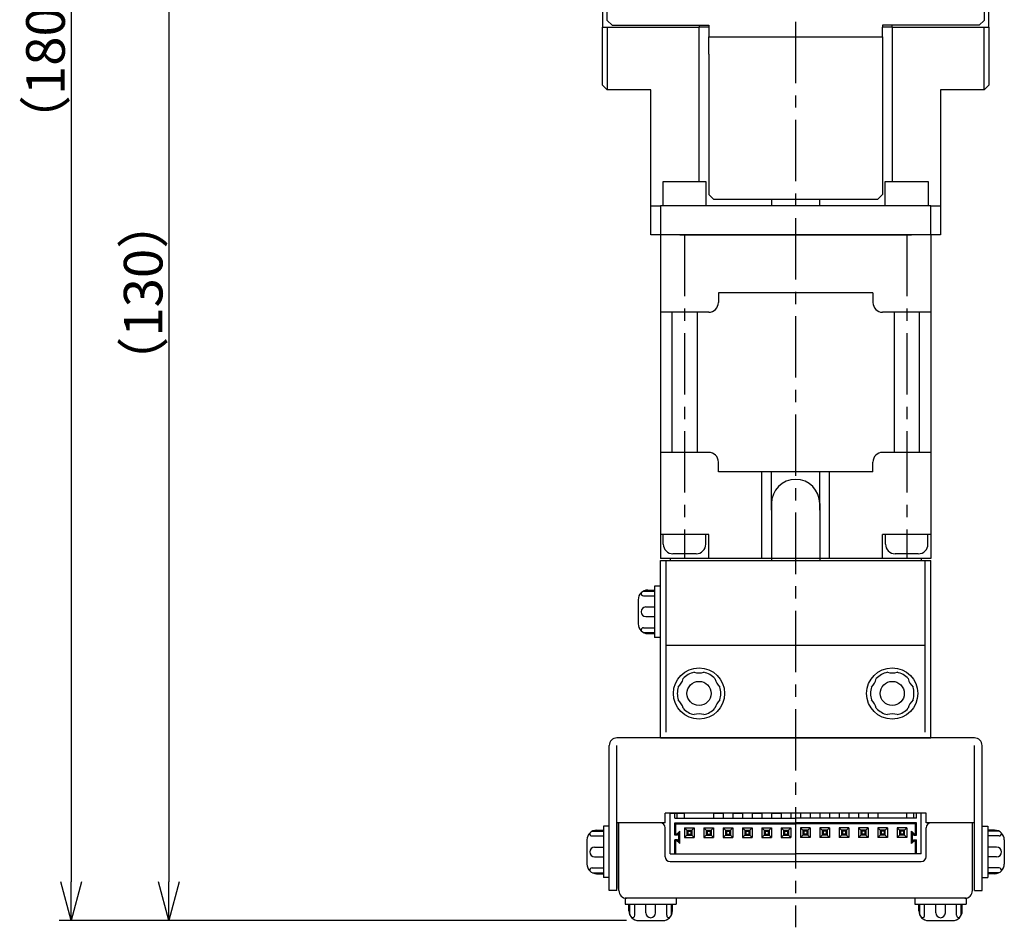
# Model space of a CAD drawing. Extents: x 0 to 594, y 0 to 420.
# Drawn here: x 220 to 322, y 154 to 248 of the extents above; entities that cross this region are included whole.
import ezdxf

# ---------------------------------------------------------------- set-up
doc = ezdxf.new("R2010")
doc.units = 0
doc.header["$MEASUREMENT"] = 0
doc.linetypes.add('CENTER', pattern=[10.16, 6.35, -1.27, 1.27, -1.27])
doc.layers.get('0').update_dxf_attribs({"linetype": 'CONTINUOUS'})
doc.layers.get('DEFPOINTS').update_dxf_attribs({"color": 2, "linetype": 'CONTINUOUS'})
for name, color, linetype in [('Center', 1, 'CENTER'), ('Dimensions', 6, 'CONTINUOUS'), ('Object', 3, 'CONTINUOUS')]:
    doc.layers.add(name, color=color, linetype=linetype)
doc.styles.get("Standard").update_dxf_attribs({"font": 'simplex.shx', "width": 0.8, "height": 4, "bigfont": 'bigfont.shx'})
doc.dimstyles.get("Standard").update_dxf_attribs({"dimtxt": 4, "dimasz": 4, "dimexe": 1.25, "dimexo": 1.25, "dimgap": 0.65, "dimtad": 1, "dimdec": 4, "dimdsep": 46, "dimtxsty": 'STANDARD', "dimblk": 'OPEN30', "dimcen": 0.1, "dimclrt": 7, "dimadec": 0, "dimazin": 0, "dimtfac": 1, "dimtdec": 4, "dimtmove": 0, "dimatfit": 3, "dimldrblk": 'OPEN30', "dimfxl": 1, "dimtolj": 1, "dimtzin": 0, "dimarcsym": 0})

# ---------------------------------------------------------------- blocks, each defined once
blk = doc.blocks.new('_Open30')
at = {"color": 0, "linetype": 'ByBlock', "lineweight": -2}
for p, q in [((-1, 0.268), (0, 0)), ((0, 0), (-1, -0.268)), ((0, 0), (-1, 0))]:
    blk.add_line(p, q, dxfattribs=at)
blk = doc.blocks.new('*D18')
at = {"layer": 'DEFPOINTS', "color": 0}
for p in [(278.9, 335), (225, 155.05), (283.75, 155.05)]:
    blk.add_point(p, dxfattribs=at)
at = {"layer": 'Dimensions', "color": 0, "lineweight": -2}
for p, q in [((277.65, 335), (223.75, 335)), ((225, 331), (225, 159.05)), ((282.5, 155.05), (223.75, 155.05))]:
    blk.add_line(p, q, dxfattribs=at)
at = {"layer": 'Dimensions', "color": 0, "lineweight": -2, "xscale": 4, "yscale": 4, "zscale": 4}
for p, rotation in [((225, 335), 90), ((225, 155.05), 270)]:
    blk.add_blockref('_Open30', p, dxfattribs=dict(at, rotation=rotation))
at = {"layer": 'Dimensions', "color": 7, "insert": (222.35, 245.02), "char_height": 4, "attachment_point": 5, "rotation": 90}
blk.add_mtext('\\A1;（180）', dxfattribs=at)
blk = doc.blocks.new('*D24')
at = {"layer": 'DEFPOINTS', "color": 0}
for p in [(275.5, 285), (235.11, 155.05), (283.75, 155.05)]:
    blk.add_point(p, dxfattribs=at)
at = {"layer": 'Dimensions', "color": 0, "lineweight": -2}
for p, q in [((274.25, 285), (233.86, 285)), ((235.11, 281), (235.11, 159.05)), ((282.5, 155.05), (233.86, 155.05))]:
    blk.add_line(p, q, dxfattribs=at)
at = {"layer": 'Dimensions', "color": 0, "lineweight": -2, "xscale": 4, "yscale": 4, "zscale": 4}
for p, rotation in [((235.11, 285), 90), ((235.11, 155.05), 270)]:
    blk.add_blockref('_Open30', p, dxfattribs=dict(at, rotation=rotation))
at = {"layer": 'Dimensions', "color": 7, "insert": (232.46, 220.02), "char_height": 4, "attachment_point": 5, "rotation": 90}
blk.add_mtext('\\A1;（130）', dxfattribs=at)

msp = doc.modelspace()

# ---------------------------------------------------------------- linework, layer by layer
at = {"linetype": 'Continuous'}
for p, q in [((280, 263), (280, 247.5)), ((320, 247.5), (320, 263)), ((280.5, 248.2), (280.5, 262.2)), ((319.5, 262.2), (319.5, 248.2)), ((280.5, 248.2), (281, 247.7)), ((281, 247.7), (291, 247.7)), ((290, 247.7), (290, 247.5)), ((291, 247.7), (291, 247.5)), ((319, 247.7), (309, 247.7)), ((309, 247.7), (309, 247.5)), ((310, 247.5), (310, 247.7)), ((319, 247.7), (319.5, 248.2)), ((280, 247.5), (280.1, 247.5)), ((280, 241.5), (280, 247.5)), ((280.1, 247.5), (280.5, 247.5)), ((280.5, 247.5), (290, 247.5)), ((280.5, 247.5), (280.5, 241)), ((290, 231.5), (290, 247.5)), ((291, 247.5), (290, 247.5)), ((291, 247.5), (291, 246.5)), ((310, 247.5), (309, 247.5)), ((309, 246.5), (309, 247.5)), ((310, 247.5), (319.5, 247.5)), ((310, 247.5), (310, 231.5)), ((319.5, 247.5), (319.9, 247.5)), ((319.5, 241), (319.5, 247.5)), ((319.9, 247.5), (320, 247.5)), ((320, 247.5), (320, 241.5)), ((291, 246.5), (309, 246.5)), ((291, 244.7), (291, 246.5)), ((309, 246.5), (309, 244.7)), ((291, 244.7), (291, 230.2)), ((309, 244.7), (309, 230.2)), ((280, 241.5), (280.5, 241)), ((285, 241), (280.5, 241)), ((285, 229), (285, 241)), ((315, 241), (315, 229)), ((319.5, 241), (315, 241)), ((319.5, 241), (320, 241.5)), ((286.25001, 231.5), (286.25001, 229)), ((288.50001, 231.5), (286.25001, 231.5)), ((290.75001, 231.5), (288.50001, 231.5)), ((290.75001, 229), (290.75001, 231.5)), ((309.25001, 231.5), (309.25001, 229)), ((311.50001, 231.5), (309.25001, 231.5)), ((313.75001, 231.5), (311.50001, 231.5)), ((313.75001, 229), (313.75001, 231.5)), ((291, 230.2), (291.5, 229.7)), ((291.5, 229.7), (308.5, 229.7)), ((297.5, 229.7), (297.5, 229)), ((302.5, 229), (302.5, 229.7)), ((308.5, 229.7), (309, 230.2)), ((285, 229), (286, 229)), ((285, 226), (285, 229)), ((314, 229), (286, 229)), ((286, 229), (286, 226)), ((314, 229), (315, 229)), ((314, 226), (314, 229)), ((315, 229), (315, 226)), ((286, 226), (285, 226)), ((288, 226), (286, 226)), ((288, 226), (312, 226)), ((312, 226), (288, 226)), ((314, 226), (312, 226)), ((315, 226), (314, 226))]:
    msp.add_line(p, q, dxfattribs=at)
at = {"layer": 'Center'}
for p, q in [((300, 339.5), (300, 154.35)), ((288.5, 226), (288.5, 192.5)), ((311.5, 226), (311.5, 192.5))]:
    msp.add_line(p, q, dxfattribs=at)
at = {"layer": 'Object'}
for p, q in [((314, 226), (286, 226)), ((286, 226), (286, 195)), ((314, 226), (314, 192.5)), ((308, 220), (292, 220)), ((292, 220), (292, 219)), ((308, 220), (308, 219)), ((291, 218), (286, 218)), ((287.2, 218), (287.2, 203.5)), ((289.8, 218), (289.8, 203.5)), ((314, 218), (309, 218)), ((310.2, 218), (310.2, 203.5)), ((312.8, 218), (312.8, 203.5)), ((291, 203.5), (286, 203.5)), ((314, 203.5), (309, 203.5)), ((292, 201.5), (292, 202.5)), ((308, 201.5), (308, 202.5)), ((308, 201.5), (292, 201.5)), ((296.5, 192.5), (296.5, 201.5)), ((297.5, 197.5), (297.5, 201.5)), ((302.5, 197.5), (302.5, 201.5)), ((303.5, 192.5), (303.5, 201.5)), ((297.5, 198.2), (297.5, 192.3)), ((302.5, 198.2), (302.5, 192.3)), ((291, 195), (286, 195)), ((286, 195), (286, 192.5)), ((286.3, 194), (286.3, 195)), ((290.7, 194), (290.7, 195)), ((291, 192.5), (291, 195)), ((309, 192.5), (309, 195)), ((314, 195), (309, 195)), ((309.3, 194), (309.3, 195)), ((313.7, 194), (313.7, 195)), ((289.7, 193), (287.3, 193)), ((312.7, 193), (310.3, 193)), ((314, 192.5), (286, 192.5)), ((286, 173.95), (286, 192.3)), ((286, 192.3), (314, 192.3)), ((286.6, 174.55), (286.6, 192.3)), ((313, 192.5), (287, 192.5)), ((287, 192.5), (287, 192.3)), ((313, 192.5), (313, 192.3)), ((313.4, 174.55), (313.4, 192.3)), ((314, 173.95), (314, 192.3)), ((285.4, 189.65), (285.4, 184.35)), ((286, 189.65), (285.4, 189.65)), ((286, 184.35), (286, 189.65)), ((284.24289, 188.64984), (285.4, 188.64984)), ((284.26377, 189.14984), (285.4, 189.14984)), ((284.7, 189.25), (285.4, 189.25)), ((283.7, 188.25), (283.7, 185.75)), ((284.49289, 187.5), (285.4, 187.5)), ((284.49289, 186.5), (285.4, 186.5)), ((284.24289, 185.35017), (285.4, 185.35017)), ((284.26377, 184.85017), (285.4, 184.85017)), ((284.7, 184.75), (285.4, 184.75)), ((286, 184.35), (285.4, 184.35)), ((286.6, 183.55), (313.4, 183.55)), ((318.5, 173.95), (281.5, 173.95)), ((286, 173.95), (314, 173.95)), ((286, 173.95), (314, 173.95)), ((280.7, 158.15), (280.7, 173.15)), ((281.5, 158.15), (281.5, 173.15)), ((318.5, 158.15), (318.5, 173.15)), ((319.3, 158.15), (319.3, 173.15)), ((300, 166.15), (286.5, 166.15)), ((286.5, 165.15), (286.5, 166.15)), ((287, 161.95), (287, 166.15)), ((287, 166.15), (288.5, 166.15)), ((287.5, 165.65), (287.5, 166.15)), ((287.75, 165.65), (287.75, 166.15)), ((288.5, 165.65), (288.5, 166.15)), ((291.5, 166.15), (291.5, 165.65)), ((291.5, 166.15), (292.5, 166.15)), ((292.5, 166.15), (292.5, 165.65)), ((293.5, 166.15), (293.5, 165.65)), ((293.5, 166.15), (294.5, 166.15)), ((294.5, 166.15), (294.5, 165.65)), ((295.5, 166.15), (295.5, 165.65)), ((295.5, 166.15), (296.5, 166.15)), ((296.5, 166.15), (296.5, 165.65)), ((297.5, 166.15), (298.5, 166.15)), ((297.5, 166.15), (297.5, 165.65)), ((298.5, 166.15), (298.5, 165.65)), ((299.5, 166.15), (299.5, 165.65)), ((300.5, 166.15), (299.5, 166.15)), ((313.5, 166.15), (300, 166.15)), ((300.5, 166.15), (300.5, 165.65)), ((302.5, 166.15), (301.5, 166.15)), ((301.5, 166.15), (301.5, 165.65)), ((302.5, 166.15), (302.5, 165.65)), ((303.5, 166.15), (303.5, 165.65)), ((304.5, 166.15), (303.5, 166.15)), ((304.5, 166.15), (304.5, 165.65)), ((305.5, 166.15), (305.5, 165.65)), ((306.5, 166.15), (305.5, 166.15)), ((306.5, 166.15), (306.5, 165.65)), ((307.5, 166.15), (307.5, 165.65)), ((308.5, 166.15), (307.5, 166.15)), ((308.5, 166.15), (308.5, 165.65)), ((311.5, 165.65), (311.5, 166.15)), ((313, 166.15), (311.5, 166.15)), ((312.25, 165.65), (312.25, 166.15)), ((312.5, 165.65), (312.5, 166.15)), ((313, 161.95), (313, 166.15)), ((313.5, 165.15), (313.5, 166.15)), ((286.5, 165.15), (281.5, 165.15)), ((281.5, 165.15), (281.5, 158.35)), ((281.7, 158.15), (281.7, 165.15)), ((287.5, 165.65), (300, 165.65)), ((287.5, 165.15), (300, 165.15)), ((287.5, 163.9), (287.5, 165.15)), ((287.6, 164), (287.6, 165.15)), ((312.5, 165.65), (300, 165.65)), ((312.5, 165.15), (300, 165.15)), ((312.4, 164), (312.4, 165.15)), ((312.5, 163.9), (312.5, 165.15)), ((318.5, 165.15), (313.5, 165.15)), ((318.3, 158.15), (318.3, 165.15)), ((318.5, 158.35), (318.5, 165.15)), ((278.96377, 164.29984), (280.1, 164.29984)), ((279.4, 164.4), (280.1, 164.4)), ((280.7, 164.8), (280.1, 164.8)), ((280.1, 164.8), (280.1, 159.5)), ((280.7, 159.5), (280.7, 164.8)), ((286.5, 161.65), (286.5, 164.65)), ((287.5, 165.05), (300, 165.05)), ((287.60858, 163.9), (288, 164.29142)), ((287.75, 163.9), (288, 164.15)), ((288, 163.00858), (288, 164.29142)), ((288.5, 164.65), (288.5, 163.65)), ((288.85, 164.3), (288.5, 164.65)), ((288.5, 164.65), (289.5, 164.65)), ((288.75, 164.4), (288.75, 163.9)), ((288.75, 164.4), (289.25, 164.4)), ((288.85, 164.3), (288.85, 164)), ((288.85, 164.3), (289.15, 164.3)), ((289.15, 164.3), (289.5, 164.65)), ((289.15, 164.3), (289.15, 164)), ((289.25, 164.4), (289.25, 163.9)), ((289.5, 164.65), (289.5, 163.65)), ((290.85, 164.3), (290.5, 164.65)), ((290.5, 164.65), (291.5, 164.65)), ((290.5, 164.65), (290.5, 163.65)), ((290.75, 164.4), (291.25, 164.4)), ((290.75, 164.4), (290.75, 163.9)), ((290.85, 164.3), (291.15, 164.3)), ((290.85, 164.3), (290.85, 164)), ((291.15, 164.3), (291.5, 164.65)), ((291.15, 164.3), (291.15, 164)), ((291.25, 164.4), (291.25, 163.9)), ((291.5, 164.65), (291.5, 163.65)), ((292.5, 164.65), (292.5, 163.65)), ((292.5, 164.65), (293.5, 164.65)), ((292.85, 164.3), (292.5, 164.65)), ((292.75, 164.4), (292.75, 163.9)), ((292.75, 164.4), (293.25, 164.4)), ((292.85, 164.3), (293.15, 164.3)), ((292.85, 164.3), (292.85, 164)), ((293.15, 164.3), (293.5, 164.65)), ((293.15, 164.3), (293.15, 164)), ((293.25, 164.4), (293.25, 163.9)), ((293.5, 164.65), (293.5, 163.65)), ((294.5, 164.65), (294.5, 163.65)), ((294.85, 164.3), (294.5, 164.65)), ((294.5, 164.65), (295.5, 164.65)), ((294.75, 164.4), (294.75, 163.9)), ((294.75, 164.4), (295.25, 164.4)), ((294.85, 164.3), (294.85, 164)), ((294.85, 164.3), (295.15, 164.3)), ((295.15, 164.3), (295.5, 164.65)), ((295.15, 164.3), (295.15, 164)), ((295.25, 164.4), (295.25, 163.9)), ((295.5, 164.65), (295.5, 163.65)), ((296.5, 164.65), (296.5, 163.65)), ((296.85, 164.3), (296.5, 164.65)), ((296.5, 164.65), (297.5, 164.65)), ((296.75, 164.4), (296.75, 163.9)), ((296.75, 164.4), (297.25, 164.4)), ((296.85, 164.3), (296.85, 164)), ((296.85, 164.3), (297.15, 164.3)), ((297.15, 164.3), (297.5, 164.65)), ((297.15, 164.3), (297.15, 164)), ((297.25, 164.4), (297.25, 163.9)), ((297.5, 164.65), (297.5, 163.65)), ((298.5, 164.65), (298.5, 163.65)), ((298.5, 164.65), (299.5, 164.65)), ((298.85, 164.3), (298.5, 164.65)), ((298.75, 164.4), (298.75, 163.9)), ((298.75, 164.4), (299.25, 164.4)), ((298.85, 164.3), (299.15, 164.3)), ((298.85, 164.3), (298.85, 164)), ((299.15, 164.3), (299.5, 164.65)), ((299.15, 164.3), (299.15, 164)), ((299.25, 164.4), (299.25, 163.9)), ((299.5, 164.65), (299.5, 163.65)), ((312.5, 165.05), (300, 165.05)), ((300.85, 164.3), (300.5, 164.65)), ((301.5, 164.65), (300.5, 164.65)), ((300.5, 164.65), (300.5, 163.65)), ((301.25, 164.4), (300.75, 164.4)), ((300.75, 164.4), (300.75, 163.9)), ((300.85, 164.3), (300.85, 164)), ((301.15, 164.3), (300.85, 164.3)), ((301.15, 164.3), (301.5, 164.65)), ((301.15, 164.3), (301.15, 164)), ((301.25, 164.4), (301.25, 163.9)), ((301.5, 164.65), (301.5, 163.65)), ((303.5, 164.65), (302.5, 164.65)), ((302.85, 164.3), (302.5, 164.65)), ((302.5, 164.65), (302.5, 163.65)), ((303.25, 164.4), (302.75, 164.4)), ((302.75, 164.4), (302.75, 163.9)), ((303.15, 164.3), (302.85, 164.3)), ((302.85, 164.3), (302.85, 164)), ((303.15, 164.3), (303.5, 164.65)), ((303.15, 164.3), (303.15, 164)), ((303.25, 164.4), (303.25, 163.9)), ((303.5, 164.65), (303.5, 163.65)), ((305.5, 164.65), (304.5, 164.65)), ((304.85, 164.3), (304.5, 164.65)), ((304.5, 164.65), (304.5, 163.65)), ((305.25, 164.4), (304.75, 164.4)), ((304.75, 164.4), (304.75, 163.9)), ((305.15, 164.3), (304.85, 164.3)), ((304.85, 164.3), (304.85, 164)), ((305.15, 164.3), (305.5, 164.65)), ((305.15, 164.3), (305.15, 164)), ((305.25, 164.4), (305.25, 163.9)), ((305.5, 164.65), (305.5, 163.65)), ((306.85, 164.3), (306.5, 164.65)), ((307.5, 164.65), (306.5, 164.65)), ((306.5, 164.65), (306.5, 163.65)), ((307.25, 164.4), (306.75, 164.4)), ((306.75, 164.4), (306.75, 163.9)), ((306.85, 164.3), (306.85, 164)), ((307.15, 164.3), (306.85, 164.3)), ((307.15, 164.3), (307.5, 164.65)), ((307.15, 164.3), (307.15, 164)), ((307.25, 164.4), (307.25, 163.9)), ((307.5, 164.65), (307.5, 163.65)), ((308.85, 164.3), (308.5, 164.65)), ((309.5, 164.65), (308.5, 164.65)), ((308.5, 164.65), (308.5, 163.65)), ((309.25, 164.4), (308.75, 164.4)), ((308.75, 164.4), (308.75, 163.9)), ((308.85, 164.3), (308.85, 164)), ((309.15, 164.3), (308.85, 164.3)), ((309.15, 164.3), (309.5, 164.65)), ((309.15, 164.3), (309.15, 164)), ((309.25, 164.4), (309.25, 163.9)), ((309.5, 164.65), (309.5, 163.65)), ((311.5, 164.65), (310.5, 164.65)), ((310.85, 164.3), (310.5, 164.65)), ((310.5, 164.65), (310.5, 163.65)), ((311.25, 164.4), (310.75, 164.4)), ((310.75, 164.4), (310.75, 163.9)), ((310.85, 164.3), (310.85, 164)), ((311.15, 164.3), (310.85, 164.3)), ((311.15, 164.3), (311.5, 164.65)), ((311.15, 164.3), (311.15, 164)), ((311.25, 164.4), (311.25, 163.9)), ((311.5, 164.65), (311.5, 163.65)), ((312, 163.00858), (312, 164.29142)), ((312.39142, 163.9), (312, 164.29142)), ((312.25, 163.9), (312, 164.15)), ((313.5, 161.65), (313.5, 164.65)), ((319.3, 164.8), (319.9, 164.8)), ((319.3, 159.5), (319.3, 164.8)), ((319.9, 164.8), (319.9, 159.5)), ((320.6, 164.4), (319.9, 164.4)), ((321.03623, 164.29984), (319.9, 164.29984)), ((278.4, 163.4), (278.4, 160.9)), ((278.94289, 163.79984), (280.1, 163.79984)), ((287.70858, 164), (287.5, 164)), ((287.75, 163.9), (287.5, 163.9)), ((287.75, 163.4), (287.5, 163.4)), ((287.5, 161.95), (287.5, 163.4)), ((287.70858, 163.3), (287.5, 163.3)), ((287.6, 161.95), (287.6, 163.3)), ((288, 163.00858), (287.60858, 163.4)), ((288, 163.15), (287.75, 163.4)), ((287.9, 163.25), (287.9, 164.05)), ((288.5, 163.65), (288.85, 164)), ((288.5, 163.65), (289.5, 163.65)), ((288.75, 163.9), (289.25, 163.9)), ((288.85, 164), (289.15, 164)), ((289.5, 163.65), (289.15, 164)), ((290.5, 163.65), (290.85, 164)), ((290.5, 163.65), (291.5, 163.65)), ((290.75, 163.9), (291.25, 163.9)), ((290.85, 164), (291.15, 164)), ((291.5, 163.65), (291.15, 164)), ((292.5, 163.65), (292.85, 164)), ((292.5, 163.65), (293.5, 163.65)), ((292.75, 163.9), (293.25, 163.9)), ((292.85, 164), (293.15, 164)), ((293.5, 163.65), (293.15, 164)), ((294.5, 163.65), (294.85, 164)), ((294.5, 163.65), (295.5, 163.65)), ((294.75, 163.9), (295.25, 163.9)), ((294.85, 164), (295.15, 164)), ((295.5, 163.65), (295.15, 164)), ((296.5, 163.65), (296.85, 164)), ((296.5, 163.65), (297.5, 163.65)), ((296.75, 163.9), (297.25, 163.9)), ((296.85, 164), (297.15, 164)), ((297.5, 163.65), (297.15, 164)), ((298.5, 163.65), (298.85, 164)), ((298.5, 163.65), (299.5, 163.65)), ((298.75, 163.9), (299.25, 163.9)), ((298.85, 164), (299.15, 164)), ((299.5, 163.65), (299.15, 164)), ((300.5, 163.65), (300.85, 164)), ((301.5, 163.65), (300.5, 163.65)), ((301.25, 163.9), (300.75, 163.9)), ((301.15, 164), (300.85, 164)), ((301.5, 163.65), (301.15, 164)), ((302.5, 163.65), (302.85, 164)), ((303.5, 163.65), (302.5, 163.65)), ((303.25, 163.9), (302.75, 163.9)), ((303.15, 164), (302.85, 164)), ((303.5, 163.65), (303.15, 164)), ((304.5, 163.65), (304.85, 164)), ((305.5, 163.65), (304.5, 163.65)), ((305.25, 163.9), (304.75, 163.9)), ((305.15, 164), (304.85, 164)), ((305.5, 163.65), (305.15, 164)), ((306.5, 163.65), (306.85, 164)), ((307.5, 163.65), (306.5, 163.65)), ((307.25, 163.9), (306.75, 163.9)), ((307.15, 164), (306.85, 164)), ((307.5, 163.65), (307.15, 164)), ((308.5, 163.65), (308.85, 164)), ((309.5, 163.65), (308.5, 163.65)), ((309.25, 163.9), (308.75, 163.9)), ((309.15, 164), (308.85, 164)), ((309.5, 163.65), (309.15, 164)), ((310.5, 163.65), (310.85, 164)), ((311.5, 163.65), (310.5, 163.65)), ((311.25, 163.9), (310.75, 163.9)), ((311.15, 164), (310.85, 164)), ((311.5, 163.65), (311.15, 164)), ((312, 163.15), (312.25, 163.4)), ((312, 163.00858), (312.39142, 163.4)), ((312.1, 163.25), (312.1, 164.05)), ((312.25, 163.9), (312.5, 163.9)), ((312.25, 163.4), (312.5, 163.4)), ((312.29142, 164), (312.5, 164)), ((312.29142, 163.3), (312.5, 163.3)), ((312.4, 161.95), (312.4, 163.3)), ((312.5, 161.95), (312.5, 163.4)), ((321.05711, 163.79984), (319.9, 163.79984)), ((321.6, 163.4), (321.6, 160.9)), ((279.19289, 162.65), (280.1, 162.65)), ((320.80711, 162.65), (319.9, 162.65)), ((279.19289, 161.65), (280.1, 161.65)), ((287, 161.95), (300, 161.95)), ((287, 161.15), (313, 161.15)), ((313, 161.95), (300, 161.95)), ((320.80711, 161.65), (319.9, 161.65)), ((278.94289, 160.50017), (280.1, 160.50017)), ((321.05711, 160.50017), (319.9, 160.50017)), ((278.96377, 160.00017), (280.1, 160.00017)), ((279.4, 159.9), (280.1, 159.9)), ((280.7, 159.5), (280.1, 159.5)), ((319.3, 159.5), (319.9, 159.5)), ((321.03623, 160.00017), (319.9, 160.00017)), ((320.6, 159.9), (319.9, 159.9)), ((281.5, 158.15), (280.7, 158.15)), ((318.5, 158.15), (319.3, 158.15)), ((282.35, 157.35), (282.35, 156.75)), ((287.65, 157.35), (282.35, 157.35)), ((317.5, 157.35), (282.5, 157.35)), ((287.65, 157.35), (287.65, 156.75)), ((317.65, 157.35), (312.35, 157.35)), ((312.35, 157.35), (312.35, 156.75)), ((317.65, 157.35), (317.65, 156.75)), ((282.35, 156.75), (287.65, 156.75)), ((282.75, 156.05), (282.75, 156.75)), ((282.85016, 155.61377), (282.85016, 156.75)), ((283.35016, 155.5929), (283.35016, 156.75)), ((284.5, 155.8429), (284.5, 156.75)), ((285.5, 155.8429), (285.5, 156.75)), ((286.64983, 155.5929), (286.64983, 156.75)), ((287.14983, 155.61377), (287.14983, 156.75)), ((287.25, 156.05), (287.25, 156.75)), ((312.35, 156.75), (317.65, 156.75)), ((312.75, 156.05), (312.75, 156.75)), ((312.85016, 155.61377), (312.85016, 156.75)), ((313.35016, 155.5929), (313.35016, 156.75)), ((314.5, 155.8429), (314.5, 156.75)), ((315.5, 155.8429), (315.5, 156.75)), ((316.64983, 155.5929), (316.64983, 156.75)), ((317.14983, 155.61377), (317.14983, 156.75)), ((317.25, 156.05), (317.25, 156.75)), ((283.75, 155.05), (286.25, 155.05)), ((313.75, 155.05), (316.25, 155.05))]:
    msp.add_line(p, q, dxfattribs=at)
for centre, radius in [((290, 178.55), 2.65), ((310, 178.55), 2.65), ((290, 178.55), 1.25), ((310, 178.55), 1.25)]:
    msp.add_circle(centre, radius, dxfattribs=at)
for centre, radius, start, end in [((291, 219), 1, 270, 0), ((309, 219), 1, 180, 270), ((291, 202.5), 1, 0, 90), ((309, 202.5), 1, 90, 180), ((300, 198.2), 2.5, 0, 180), ((287.3, 194), 1, 180, 270), ((289.7, 194), 1, 270, 0), ((310.3, 194), 1, 180, 270), ((312.7, 194), 1, 270, 0), ((284.7, 188.25), 1, 90, 180), ((284.24289, 188.89984), 0.25, 164.6825, 270), ((284.49289, 187), 0.5, 90, 270), ((284.7, 185.75), 1, 180, 270), ((284.24289, 185.10017), 0.25, 90, 195.31749), ((290, 178.55), 2.25, 102.83958, 137.16041), ((290, 182.42079), 1.75, 253.39845, 286.60155), ((290, 178.55), 2.25, 42.839588, 77.160412), ((310, 178.55), 2.25, 102.83958, 137.16041), ((310, 182.42079), 1.75, 253.39845, 286.60155), ((310, 178.55), 2.25, 42.839588, 77.160412), ((286.6478, 180.4854), 1.75, 313.39845, 346.60155), ((293.3522, 180.4854), 1.75, 193.39845, 226.60155), ((306.6478, 180.4854), 1.75, 313.39845, 346.60155), ((313.3522, 180.4854), 1.75, 193.39845, 226.60155), ((290, 178.55), 2.25, 162.83958, 197.16041), ((290, 178.55), 2.25, 342.83958, 17.160412), ((310, 178.55), 2.25, 162.83958, 197.16041), ((310, 178.55), 2.25, 342.83958, 17.160412), ((286.6478, 176.6146), 1.75, 13.39845, 46.60155), ((293.3522, 176.6146), 1.75, 133.39845, 166.60155), ((306.6478, 176.6146), 1.75, 13.39845, 46.60155), ((313.3522, 176.6146), 1.75, 133.39845, 166.60155), ((290, 178.55), 2.25, 222.83958, 257.16041), ((290, 174.67921), 1.75, 73.39845, 106.60155), ((290, 178.55), 2.25, 282.83958, 317.16041), ((310, 178.55), 2.25, 222.83958, 257.16041), ((310, 174.67921), 1.75, 73.39845, 106.60155), ((310, 178.55), 2.25, 282.83958, 317.16041), ((281.5, 173.15), 0.8, 90, 180), ((318.5, 173.15), 0.8, 0, 90), ((286, 164.65), 0.5, 0, 90), ((314, 164.65), 0.5, 90, 180), ((279.4, 163.4), 1, 90, 180), ((278.94289, 164.04984), 0.25, 164.6825, 270), ((320.6, 163.4), 1, 0, 90), ((321.05711, 164.04984), 0.25, 270, 15.31749), ((279.19289, 162.15), 0.5, 90, 270), ((320.80711, 162.15), 0.5, 270, 90), ((287, 161.65), 0.5, 180, 270), ((313, 161.65), 0.5, 270, 0), ((279.4, 160.9), 1, 180, 270), ((278.94289, 160.25017), 0.25, 90, 195.31749), ((320.6, 160.9), 1, 270, 0), ((321.05711, 160.25017), 0.25, 344.682502, 90), ((282.5, 158.15), 0.8, 180, 270), ((317.5, 158.15), 0.8, 270, 0), ((283.75, 156.05), 1, 180, 270), ((286.25, 156.05), 1, 270, 0), ((313.75, 156.05), 1, 180, 270), ((316.25, 156.05), 1, 270, 0), ((283.10016, 155.5929), 0.25, 254.6825, 0), ((285, 155.8429), 0.5, 180, 0), ((286.89983, 155.5929), 0.25, 180, 285.317498), ((313.10016, 155.5929), 0.25, 254.6825, 0), ((315, 155.8429), 0.5, 180, 0), ((316.89983, 155.5929), 0.25, 180, 285.317498)]:
    msp.add_arc(centre, radius, start, end, dxfattribs=at)

# ---------------------------------------------------------------- dimensions: what is measured, and where the dimension line sits
at = {"layer": 'Dimensions'}
dim = msp.add_linear_dim(base=(224.9999993187, 155.0499996629), p1=(278.8999983187, 334.9999996629), p2=(283.7499993187, 155.0499996629), angle=270, text='（<>）', dimstyle='Standard', override={"dimdec": 1}, dxfattribs=at)
dim.commit()
dim.dimension.update_dxf_attribs({"geometry": '*D18', "text_midpoint": (224.9999993187, 245.0249996629), "dimtype": 160})
dim = msp.add_linear_dim(base=(235.111062083, 155.0499996629), p1=(275.4999993187, 284.9999996629), p2=(283.7499993187, 155.0499996629), angle=90, dimstyle='Standard', override={"dimdec": 1, "dimpost": '（<>）'}, dxfattribs=at)
dim.commit()
dim.dimension.update_dxf_attribs({"geometry": '*D24', "text_midpoint": (235.111062083, 220.0249996629), "dimtype": 160})

doc.saveas('drawing.dxf')
